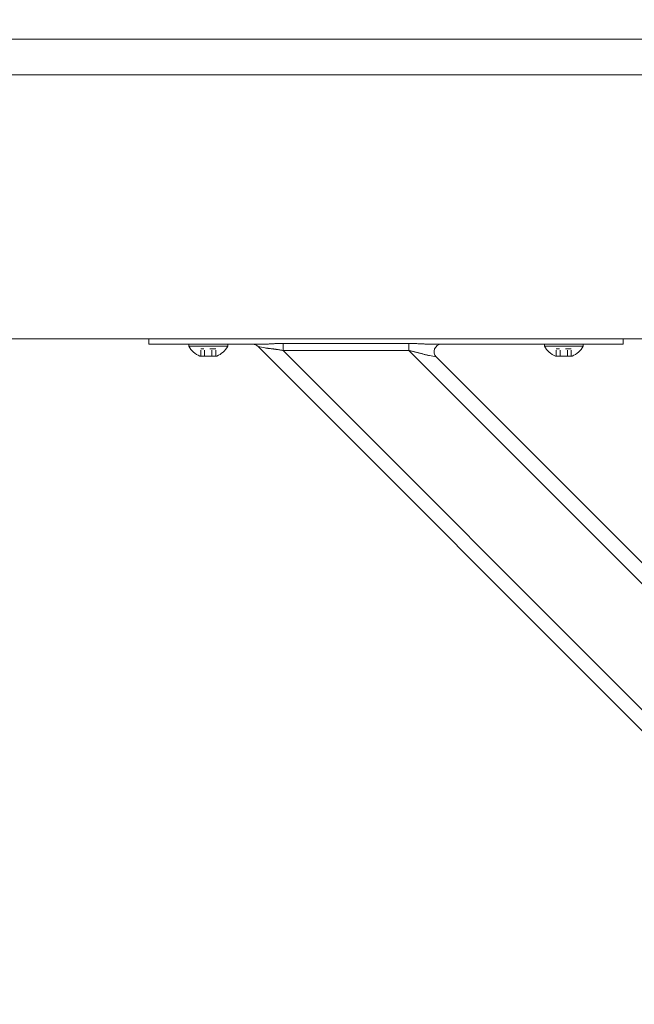
# Model space of a CAD drawing. Units: inches. Extents: x 60 to 423, y 124 to 358.
# Drawn here: x 282 to 293, y 221 to 237 of the extents above; entities that cross this region are included whole.
import ezdxf

# ---------------------------------------------------------------- set-up
doc = ezdxf.new("R2010")
doc.units = ezdxf.units.IN
doc.header["$MEASUREMENT"] = 0
doc.header["$PDMODE"] = 2
doc.header["$PDSIZE"] = 0.03
doc.linetypes.add('DASHED', pattern=[0.2, 0.1, -0.1])
doc.layers.add('Unnamed [1]', color=7, linetype='Continuous', lineweight=0)
doc.styles.add('CK_TEXT_STYLE_0019', font='times.ttf', dxfattribs={"width": 0.75, "height": 2})
doc.styles.add('CK_TEXT_STYLE_0020', font='txt', dxfattribs={"width": 0.75, "height": 2})
doc.dimstyles.new('KEYCREATOR_DIMSTYLE', dxfattribs={"dimtxt": 2, "dimasz": 2, "dimexe": 0.5, "dimexo": 0.5, "dimgap": 0.5, "dimtad": 0, "dimtih": 1, "dimtoh": 1, "dimdec": 6, "dimzin": 4, "dimdsep": 46, "dimlunit": 3, "dimtxsty": 'CK_TEXT_STYLE_0019', "dimsah": 1, "dimcen": 0, "dimadec": 0, "dimazin": 0, "dimtfac": 1, "dimtdec": 6, "dimtofl": 0, "dimtmove": 0, "dimatfit": 3, "dimfxl": 1, "dimtolj": 1, "dimtzin": 0, "dimarcsym": 0})

# ---------------------------------------------------------------- blocks, each defined once
blk = doc.blocks.new('*D10')
at = {"layer": 'Defpoints', "color": 0}
for p in [(301.099, 247.088), (181.969, 234.536), (301.099, 234.527)]:
    blk.add_point(p, dxfattribs=at)
at = {"layer": 'Unnamed [1]', "color": 18, "lineweight": -2, "true_color": 0x000000}
for p, q in [((181.969, 235.036), (181.969, 247.588)), ((301.099, 235.027), (301.099, 247.588)), ((183.969, 247.088), (236.389, 247.088)), ((299.099, 247.088), (246.649, 247.088))]:
    blk.add_line(p, q, dxfattribs=at)
at = {"layer": 'Unnamed [1]', "color": 18, "true_color": 0x000000}
for points in [[(183.969, 247.421), (183.969, 246.755), (181.969, 247.088)], [(299.099, 246.755), (299.099, 247.421), (301.099, 247.088)]]:
    blk.add_solid(points, dxfattribs=at)
at = {"layer": 'Unnamed [1]', "color": 18, "lineweight": 0, "true_color": 0x000000, "insert": (241.519, 247.088), "char_height": 2, "attachment_point": 5, "line_spacing_factor": 0.96, "style": 'CK_TEXT_STYLE_0020'}
blk.add_mtext('\\A1;9\'- 11-1/4"\\P{TOP}', dxfattribs=at)

msp = doc.modelspace()

# ---------------------------------------------------------------- linework, layer by layer
at = {"layer": 'Unnamed [1]', "color": 18, "linetype": 'Continuous', "lineweight": 0, "true_color": 0x000000}
for p, q in [((284.3282512, 232.0186813), (284.3282512, 232.0374223)), ((284.3282512, 231.945458), (284.3282512, 232.0186813)), ((284.3282512, 231.945458), (286.2160563, 231.945458)), ((284.3282512, 231.945458), (284.4746978, 231.945458)), ((284.4746978, 231.945458), (284.8282512, 231.945458)), ((286.0845036, 231.945458), (284.8282512, 231.945458)), ((285.6562512, 231.945458), (285.0002512, 231.945458)), ((285.0002512, 231.945458), (285.0002512, 231.914458)), ((285.6562512, 231.945458), (285.0002512, 231.945458)), ((285.0002512, 231.945458), (285.0002512, 231.914458)), ((285.1407512, 231.945458), (285.5157512, 231.945458)), ((285.1407512, 231.945458), (285.5157512, 231.945458)), ((285.6562512, 231.914458), (285.6562512, 231.945458)), ((285.6562512, 231.914458), (285.6562512, 231.945458)), ((286.5898944, 231.9597557), (288.7112148, 231.9597557)), ((286.5898944, 231.9140734), (286.5898944, 231.9597557)), ((288.7112148, 231.9597557), (288.7112148, 231.9140734)), ((289.1279461, 231.945458), (292.3282512, 231.945458)), ((291.8282512, 231.945458), (289.2595954, 231.945458)), ((291.6562512, 231.945458), (291.0002512, 231.945458)), ((291.0002512, 231.945458), (291.0002512, 231.914458)), ((291.6562512, 231.945458), (291.0002512, 231.945458)), ((291.0002512, 231.945458), (291.0002512, 231.914458)), ((291.1407512, 231.945458), (291.5157512, 231.945458)), ((291.1407512, 231.945458), (291.5157512, 231.945458)), ((291.6562512, 231.914458), (291.6562512, 231.945458)), ((291.6562512, 231.914458), (291.6562512, 231.945458)), ((291.8282512, 231.945458), (292.1818046, 231.945458)), ((292.1818046, 231.945458), (292.3282512, 231.945458)), ((292.3282512, 232.0381722), (292.3282512, 232.0186813)), ((292.3282512, 232.0186813), (292.3282512, 231.945458)), ((285.0002512, 231.914458), (285.6562512, 231.914458)), ((285.0002512, 231.914458), (285.6562512, 231.914458)), ((286.2819371, 231.8863388), (286.1693993, 231.9088463)), ((286.1693993, 231.9088463), (286.1694036, 231.9088455)), ((297.2603908, 220.8178548), (286.1693993, 231.9088463)), ((286.5898944, 231.8419046), (286.5898944, 231.9140734)), ((288.7112148, 231.8419046), (286.5898944, 231.8419046)), ((297.1934491, 221.2383499), (286.5898944, 231.8419046)), ((288.7112148, 231.9140734), (288.7112148, 231.8419046)), ((297.1934491, 223.3596702), (288.7112148, 231.8419046)), ((289.1746031, 231.7320696), (289.0620653, 231.7545772)), ((291.0002512, 231.914458), (291.6562512, 231.914458)), ((291.0002512, 231.914458), (291.6562512, 231.914458)), ((285.4706012, 231.746458), (285.1859012, 231.746458)), ((285.4706012, 231.746458), (285.1859012, 231.746458)), ((297.0836142, 223.8230586), (289.1746031, 231.7320696)), ((291.4706012, 231.746458), (291.1859012, 231.746458)), ((291.4706012, 231.746458), (291.1859012, 231.746458))]:
    msp.add_line(p, q, dxfattribs=at)
at = {"layer": 'Unnamed [1]', "color": 18, "linetype": 'DASHED', "lineweight": 0, "true_color": 0x000000}
for p, q in [((285.4546909, 231.868458), (285.2018115, 231.868458)), ((285.2018115, 231.746458), (285.2018115, 231.868458)), ((285.4546909, 231.868458), (285.2018115, 231.868458)), ((285.2018115, 231.746458), (285.2018115, 231.868458)), ((285.2650313, 231.746458), (285.2650313, 231.868458)), ((285.2650313, 231.746458), (285.2650313, 231.868458)), ((285.3914711, 231.746458), (285.3914711, 231.868458)), ((285.3914711, 231.746458), (285.3914711, 231.868458)), ((285.4546909, 231.746458), (285.4546909, 231.868458)), ((285.4546909, 231.746458), (285.4546909, 231.868458)), ((291.4546909, 231.868458), (291.2018115, 231.868458)), ((291.2018115, 231.746458), (291.2018115, 231.868458)), ((291.4546909, 231.868458), (291.2018115, 231.868458)), ((291.2018115, 231.746458), (291.2018115, 231.868458)), ((291.2650313, 231.746458), (291.2650313, 231.868458)), ((291.2650313, 231.746458), (291.2650313, 231.868458)), ((291.3914711, 231.746458), (291.3914711, 231.868458)), ((291.3914711, 231.746458), (291.3914711, 231.868458)), ((291.4546909, 231.746458), (291.4546909, 231.868458)), ((291.4546909, 231.746458), (291.4546909, 231.868458))]:
    msp.add_line(p, q, dxfattribs=at)
at = {"layer": 'Unnamed [1]', "color": 18, "linetype": 'Continuous', "lineweight": 0}
for points in [[(286.2160563, 231.945458), (286.2259868, 231.945511), (286.2360914, 231.9456644), (286.246364, 231.9459099), (286.2567982, 231.9462392), (286.2673879, 231.9466437), (286.2781266, 231.9471153), (286.2890083, 231.9476455), (286.3000265, 231.9482259), (286.3111751, 231.9488482), (286.3224478, 231.949504), (286.3338384, 231.950185), (286.3453405, 231.9508828), (286.3569479, 231.951589), (286.3686544, 231.9522953), (286.3804537, 231.9529933), (286.3923396, 231.9536746), (286.4043059, 231.954332), (286.4163473, 231.9549622), (286.4284585, 231.9555632), (286.4406344, 231.9561328), (286.4528698, 231.9566689), (286.4651594, 231.9571695), (286.477498, 231.9576325), (286.4898806, 231.9580556), (286.5023017, 231.9584368), (286.5147563, 231.9587741), (286.5272391, 231.9590653), (286.5397449, 231.9593082), (286.5522686, 231.9595008), (286.5648049, 231.959641), (286.5773485, 231.9597267), (286.5898944, 231.9597557)], [(288.7112148, 231.9597557), (288.7250247, 231.9597235), (288.7388289, 231.9596289), (288.7526237, 231.9594752), (288.7664054, 231.9592655), (288.7801703, 231.959003), (288.7939148, 231.9586909), (288.8076351, 231.9583323), (288.8213277, 231.9579305), (288.8349889, 231.9574887), (288.8486149, 231.9570099), (288.8622021, 231.9564975), (288.8757469, 231.9559546), (288.8892455, 231.9553843), (288.9026942, 231.9547899), (288.9160895, 231.9541745), (288.9294277, 231.9535413), (288.9427049, 231.9528935), (288.9559177, 231.9522343), (288.9690623, 231.9515669), (288.9821351, 231.9508944), (288.9951299, 231.9502212), (289.0080313, 231.9495557), (289.0208211, 231.9489077), (289.0334815, 231.9482869), (289.0459944, 231.9477028), (289.0583419, 231.9471653), (289.070506, 231.9466839), (289.0824687, 231.9462684), (289.0942121, 231.9459283), (289.1057181, 231.9456735), (289.1169687, 231.9455135), (289.1279461, 231.945458)], [(286.5898944, 231.8419046), (286.5794468, 231.8439593), (286.5690151, 231.8459428), (286.5586033, 231.8478569), (286.5482151, 231.8497034), (286.5378543, 231.8514841), (286.5275247, 231.8532006), (286.5172302, 231.8548548), (286.5069746, 231.8564484), (286.4967616, 231.8579832), (286.4865951, 231.859461), (286.4764789, 231.8608836), (286.4664168, 231.8622526), (286.4564126, 231.8635699), (286.4464702, 231.8648372), (286.4365932, 231.8660563), (286.4267857, 231.867229), (286.4170511, 231.8683584), (286.4073929, 231.8694524), (286.397814, 231.8705207), (286.3883177, 231.8715725), (286.3789071, 231.8726172), (286.3695852, 231.8736644), (286.3603552, 231.8747234), (286.3512203, 231.8758036), (286.3421835, 231.8769145), (286.333248, 231.8780654), (286.3244169, 231.8792657), (286.3156934, 231.8805249), (286.3070805, 231.8818524), (286.2985814, 231.8832576), (286.2901992, 231.8847499), (286.2819371, 231.8863388)], [(289.0620653, 231.7545772), (289.0529036, 231.7564761), (289.0434881, 231.7585512), (289.033836, 231.7607875), (289.0239649, 231.7631697), (289.0138921, 231.7656829), (289.003635, 231.768312), (288.993211, 231.7710419), (288.9826376, 231.7738574), (288.9719321, 231.7767435), (288.9611119, 231.7796851), (288.9501944, 231.7826672), (288.939197, 231.7856746), (288.9281349, 231.788694), (288.9170143, 231.791719), (288.9058388, 231.7947452), (288.8946124, 231.7977678), (288.883339, 231.8007822), (288.8720225, 231.803784), (288.8606665, 231.8067685), (288.8492751, 231.8097311), (288.8378521, 231.8126673), (288.8264013, 231.8155723), (288.8149266, 231.8184418), (288.8034319, 231.8212709), (288.7919209, 231.8240553), (288.7803976, 231.8267902), (288.7688659, 231.8294711), (288.7573295, 231.8320933), (288.7457923, 231.8346524), (288.7342582, 231.8371437), (288.7227311, 231.8395626), (288.7112148, 231.8419046)]]:
    msp.add_lwpolyline(points, dxfattribs=at)
for points in [[(295.6621325, 237.0881666, 0), (294.3162992, 237.0881684, 0), (292.9704659, 237.0881702, 0), (291.6246325, 237.088172, 0), (290.2787992, 237.0881738, 0), (288.9329659, 237.0881756, 0), (287.5871325, 237.0881774, 0), (286.2412992, 237.0881792, 0), (284.8954659, 237.088181, 0), (283.5496326, 237.0881828, 0), (282.2037992, 237.0881846, 0), (280.8579659, 237.0881864, 0)], [(280.8552175, 236.4881864, 0), (282.2010508, 236.4881846, 0), (283.5468841, 236.4881828, 0), (284.8927175, 236.488181, 0), (286.2385508, 236.4881792, 0), (287.5843841, 236.4881774, 0), (288.9302174, 236.4881756, 0), (290.2760508, 236.4881738, 0), (291.6218841, 236.488172, 0), (292.9677174, 236.4881702, 0), (294.3135508, 236.4881684, 0), (295.6593841, 236.4881666, 0)], [(295.568177, 232.0381667, 0), (294.9029263, 232.0381676, 0), (294.2376756, 232.0381685, 0), (293.5724249, 232.0381694, 0), (292.9071742, 232.0381703, 0), (292.2419235, 232.0381711, 0), (291.5766728, 232.038172, 0), (290.9114221, 232.0381729, 0), (290.2461714, 232.0381738, 0), (289.5809207, 232.0381747, 0), (288.91567, 232.0381756, 0), (288.2504193, 232.0381765, 0), (287.5851686, 232.0381774, 0), (286.9199179, 232.0381783, 0), (286.2546673, 232.0381792, 0), (285.5894166, 232.0381801, 0), (284.9241659, 232.038181, 0), (284.2589152, 232.0381818, 0), (283.5936645, 232.0381827, 0), (282.9284138, 232.0381836, 0), (282.2631631, 232.0381845, 0), (281.5979124, 232.0381854, 0)]]:
    msp.add_polyline3d(points, dxfattribs=at)
at = {"layer": 'Unnamed [1]', "color": 18, "linetype": 'Continuous', "lineweight": 0, "true_color": 0x000000}
for centre, radius, start, end in [((286.0810109, 231.820458), 0.125, 45, 90), ((286.0810109, 231.820458), 0.125, 45, 90), ((289.2629915, 231.820458), 0.125, 90, 225), ((285.3282512, 232.0903404), 0.3721809, 208.20139969, 247.51290616), ((285.3282512, 232.0903404), 0.3721809, 208.20139969, 247.51290616), ((285.3282512, 232.0903404), 0.3721809, 292.48709384, 331.79860031), ((285.3282512, 232.0903404), 0.3721809, 292.48709384, 331.79860031), ((291.3282512, 232.0903404), 0.3721809, 208.20139969, 247.51290616), ((291.3282512, 232.0903404), 0.3721809, 208.20139969, 247.51290616), ((291.3282512, 232.0903404), 0.3721809, 292.48709384, 331.79860031), ((291.3282512, 232.0903404), 0.3721809, 292.48709384, 331.79860031)]:
    msp.add_arc(centre, radius, start, end, dxfattribs=at)

# ---------------------------------------------------------------- dimensions: what is measured, and where the dimension line sits
at = {"layer": 'Unnamed [1]', "color": 18, "lineweight": 0, "true_color": 0x000000}
dim = msp.add_linear_dim(base=(301.099228, 247.0881589), p1=(181.9692764, 234.5357443), p2=(301.099228, 234.5269065), text='9\'- 11-1/4"\\P{TOP}', dimstyle='KEYCREATOR_DIMSTYLE', override={"dimtxsty": 'CK_TEXT_STYLE_0020'}, dxfattribs=at)
dim.commit()
dim.dimension.update_dxf_attribs({"geometry": '*D10', "text_midpoint": (241.5188675, 247.0881589), "dimtype": 160})

doc.saveas('drawing.dxf')
